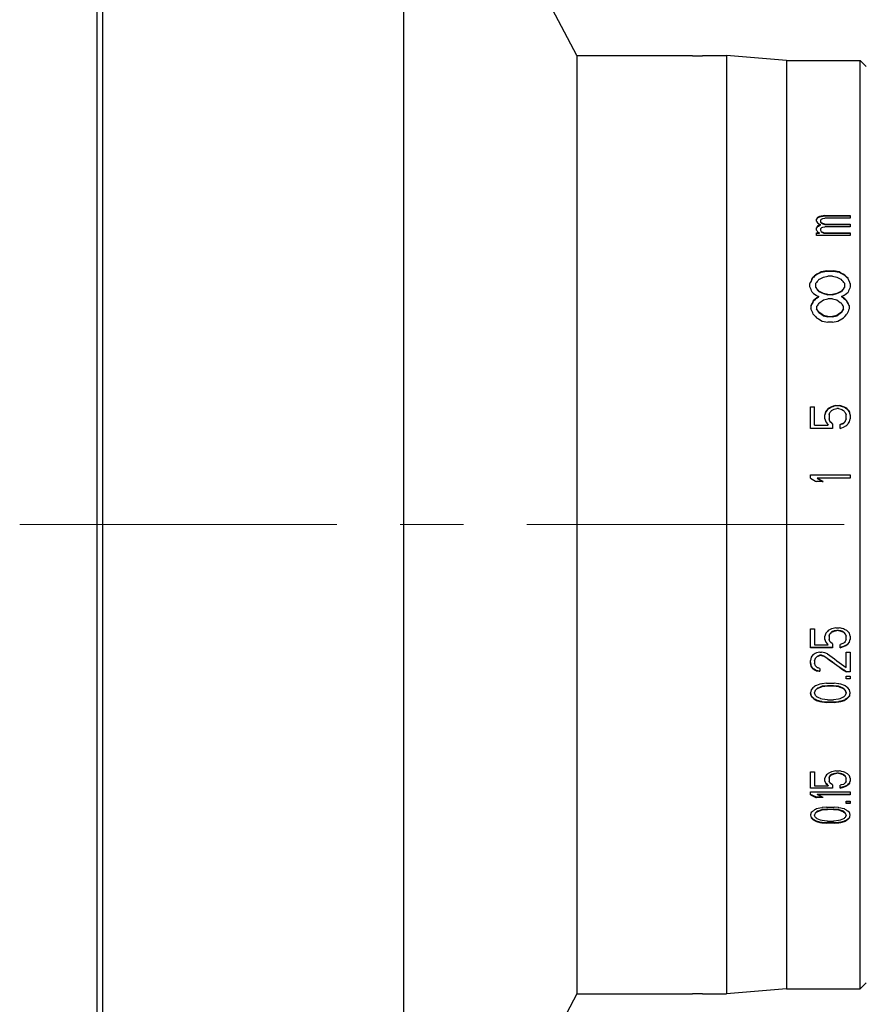
# Model space of a CAD drawing. Units: millimetres. Extents: x 2168 to 2465, y 1891 to 2101.
# Drawn here: x 2321 to 2363, y 1997 to 2046 of the extents above; entities that cross this region are included whole.
import ezdxf

# ---------------------------------------------------------------- set-up
doc = ezdxf.new("R2010")
doc.units = ezdxf.units.MM
doc.linetypes.add('CENTER', pattern=[50.8, 31.75, -6.35, 6.35, -6.35])
doc.layers.add('1轮廓实线层', color=7, linetype='Continuous')
doc.layers.add('3中心线层', color=1, linetype='CENTER', lineweight=9)
doc.layers.add('7标注层', color=4, linetype='Continuous', lineweight=5)
doc.styles.add('TH_GBDIM', font='calibri.ttf', dxfattribs={"width": 0.8, "height": 2.5})
doc.dimstyles.new('TH_GBDIM', dxfattribs={"dimtxt": 2.5, "dimasz": 2, "dimexe": 2, "dimexo": 0, "dimgap": 1.5, "dimtad": 1, "dimzin": 9, "dimdsep": 46, "dimtxsty": 'TH_GBDIM', "dimcen": 2.5, "dimclrd": 130, "dimclre": 130, "dimclrt": 3, "dimadec": 0, "dimazin": 3, "dimtfac": 0.714286, "dimtmove": 0, "dimatfit": 0, "dimfxl": 1, "dimtzin": 0, "dimlwd": -1, "dimlwe": -1, "dimarcsym": 0})

# ---------------------------------------------------------------- blocks, each defined once
blk = doc.blocks.new('*D63')
at = {"layer": '7标注层', "color": 130, "transparency": 16777216}
for p, q in [((2408.664, 2005.592), (2408.664, 1971.87)), ((2324.604, 1980.892), (2324.604, 1971.87)), ((2326.604, 1973.87), (2406.664, 1973.87))]:
    blk.add_line(p, q, dxfattribs=at)
for points in [[(2326.604, 1974.203), (2326.604, 1973.536), (2324.604, 1973.87)], [(2406.664, 1974.203), (2406.664, 1973.536), (2408.664, 1973.87)]]:
    blk.add_solid(points, dxfattribs=at)
at = {"layer": 'Defpoints', "color": 0, "transparency": 16777216}
for p in [(2408.664, 2005.592), (2324.604, 1980.892), (2408.664, 1973.87)]:
    blk.add_point(p, dxfattribs=at)
at = {"layer": '7标注层', "color": 3, "transparency": 16777216, "insert": (2366.634, 1976.65), "char_height": 2.5, "attachment_point": 5, "style": 'TH_GBDIM'}
blk.add_mtext('84.06', dxfattribs=at)

msp = doc.modelspace()

# ---------------------------------------------------------------- linework, layer by layer
at = {"layer": '1轮廓实线层'}
for p, q in [((2324.904, 1980.592), (2324.904, 2060.592)), ((2339.954, 2060.592), (2339.954, 1980.592)), ((2348.634, 2044.092), (2339.954, 2060.592)), ((2324.604, 2060.292), (2324.604, 1980.892)), ((2348.634, 2044.092), (2348.634, 1997.092)), ((2348.634, 2044.092), (2354.434, 2044.092)), ((2354.434, 2044.072), (2354.934, 2044.072)), ((2354.934, 2044.092), (2356.134, 2044.092)), ((2356.134, 2044.092), (2356.134, 1997.092)), ((2359.134, 2043.842), (2356.134, 2044.092)), ((2359.134, 2043.842), (2359.134, 1997.342)), ((2359.134, 2043.842), (2362.834, 2043.842)), ((2362.834, 1997.342), (2362.834, 2043.842)), ((2363.134, 2043.542), (2362.834, 2043.842)), ((2360.685, 2035.975), (2360.632, 2035.894)), ((2360.632, 2035.785), (2360.632, 2035.894)), ((2360.756, 2036.011), (2360.685, 2035.975)), ((2360.685, 2035.955), (2360.685, 2035.975)), ((2360.685, 2035.955), (2360.72, 2035.973)), ((2360.72, 2035.973), (2360.766, 2035.996)), ((2360.791, 2036.029), (2360.756, 2036.011)), ((2360.766, 2035.996), (2360.791, 2036.009)), ((2360.88, 2036.047), (2360.791, 2036.029)), ((2360.791, 2036.009), (2360.791, 2036.029)), ((2360.791, 2036.008), (2360.871, 2036.024)), ((2360.844, 2035.84), (2360.862, 2035.858)), ((2360.844, 2035.84), (2360.844, 2035.739)), ((2360.862, 2035.858), (2360.88, 2035.876)), ((2360.871, 2036.024), (2360.928, 2036.036)), ((2360.968, 2036.065), (2360.88, 2036.047)), ((2360.88, 2035.876), (2360.898, 2035.894)), ((2360.898, 2035.894), (2360.951, 2035.921)), ((2360.928, 2036.036), (2360.968, 2036.044)), ((2360.951, 2035.921), (2361.057, 2035.948)), ((2361.057, 2036.083), (2360.968, 2036.065)), ((2360.968, 2036.044), (2361.035, 2036.057)), ((2361.035, 2036.057), (2361.057, 2036.062)), ((2361.057, 2036.062), (2361.057, 2036.082)), ((2361.057, 2036.082), (2362.334, 2036.082)), ((2361.057, 2036.062), (2362.334, 2036.062)), ((2362.334, 2035.948), (2361.057, 2035.948)), ((2362.334, 2036.082), (2362.334, 2035.948)), ((2360.632, 2035.785), (2360.649, 2035.758)), ((2360.685, 2035.539), (2360.632, 2035.457)), ((2360.632, 2035.346), (2360.632, 2035.457)), ((2360.632, 2035.346), (2360.649, 2035.318)), ((2360.649, 2035.758), (2360.685, 2035.704)), ((2360.649, 2035.318), (2360.685, 2035.262)), ((2360.685, 2035.704), (2360.738, 2035.677)), ((2360.738, 2035.567), (2360.685, 2035.54)), ((2360.685, 2035.52), (2360.738, 2035.547)), ((2360.685, 2035.52), (2360.685, 2035.539)), ((2360.738, 2035.677), (2360.797, 2035.647)), ((2360.752, 2035.574), (2360.738, 2035.567)), ((2360.738, 2035.547), (2360.791, 2035.574)), ((2360.791, 2035.595), (2360.752, 2035.574)), ((2360.844, 2035.622), (2360.791, 2035.595)), ((2360.791, 2035.574), (2360.827, 2035.593)), ((2360.797, 2035.647), (2360.844, 2035.622)), ((2360.827, 2035.593), (2360.844, 2035.602)), ((2360.862, 2035.74), (2360.844, 2035.758)), ((2360.844, 2035.739), (2360.862, 2035.72)), ((2360.844, 2035.602), (2360.844, 2035.622)), ((2360.844, 2035.401), (2360.88, 2035.438)), ((2360.844, 2035.401), (2360.844, 2035.327)), ((2360.862, 2035.318), (2360.844, 2035.346)), ((2360.898, 2035.704), (2360.862, 2035.74)), ((2360.862, 2035.72), (2360.88, 2035.702)), ((2360.898, 2035.262), (2360.862, 2035.318)), ((2360.88, 2035.702), (2360.898, 2035.684)), ((2360.88, 2035.438), (2360.898, 2035.457)), ((2360.951, 2035.676), (2360.898, 2035.704)), ((2360.898, 2035.684), (2360.898, 2035.704)), ((2360.898, 2035.684), (2360.951, 2035.657)), ((2360.898, 2035.457), (2360.915, 2035.466)), ((2360.915, 2035.466), (2360.951, 2035.484)), ((2361.057, 2035.649), (2360.951, 2035.676)), ((2360.951, 2035.657), (2360.951, 2035.676)), ((2360.951, 2035.657), (2361.057, 2035.63)), ((2360.951, 2035.484), (2361.057, 2035.512)), ((2361.057, 2035.63), (2361.057, 2035.649)), ((2361.057, 2035.649), (2362.334, 2035.649)), ((2361.057, 2035.63), (2362.334, 2035.63)), ((2362.334, 2035.512), (2361.057, 2035.512)), ((2362.334, 2035.649), (2362.334, 2035.512)), ((2360.632, 2035.067), (2360.632, 2035.207)), ((2360.632, 2035.207), (2360.791, 2035.207)), ((2360.632, 2035.188), (2360.791, 2035.188)), ((2362.334, 2035.067), (2360.632, 2035.067)), ((2360.685, 2035.262), (2360.72, 2035.244)), ((2360.72, 2035.244), (2360.756, 2035.225)), ((2360.756, 2035.225), (2360.776, 2035.215)), ((2360.776, 2035.215), (2360.791, 2035.207)), ((2360.791, 2035.188), (2360.791, 2035.207)), ((2360.884, 2035.265), (2360.898, 2035.243)), ((2361.004, 2035.207), (2360.898, 2035.262)), ((2360.898, 2035.243), (2360.898, 2035.262)), ((2360.898, 2035.243), (2360.933, 2035.225)), ((2360.933, 2035.225), (2361.004, 2035.188)), ((2361.004, 2035.207), (2362.334, 2035.207)), ((2361.004, 2035.207), (2361.004, 2035.188)), ((2361.004, 2035.188), (2362.334, 2035.188)), ((2362.334, 2035.207), (2362.334, 2035.067)), ((2360.421, 2032.915), (2360.421, 2032.931)), ((2360.59, 2033.074), (2360.59, 2033.091)), ((2360.759, 2032.878), (2360.984, 2032.985)), ((2361.152, 2033.302), (2360.871, 2033.249)), ((2360.871, 2033.233), (2361.152, 2033.285)), ((2360.871, 2033.233), (2360.871, 2033.249)), ((2360.984, 2032.984), (2361.209, 2033.037)), ((2361.152, 2033.302), (2361.49, 2033.302)), ((2361.152, 2033.285), (2361.152, 2033.302)), ((2361.152, 2033.285), (2361.49, 2033.285)), ((2361.434, 2033.037), (2361.209, 2033.037)), ((2361.434, 2033.037), (2361.659, 2032.984)), ((2361.771, 2033.249), (2361.49, 2033.302)), ((2361.49, 2033.285), (2361.49, 2033.302)), ((2361.49, 2033.285), (2361.771, 2033.233)), ((2361.659, 2032.985), (2361.884, 2032.878)), ((2361.771, 2033.233), (2361.771, 2033.249)), ((2362.052, 2033.074), (2362.052, 2033.091)), ((2362.221, 2032.915), (2362.221, 2032.931)), ((2360.309, 2032.647), (2360.346, 2032.737)), ((2360.309, 2032.502), (2360.309, 2032.663)), ((2360.59, 2032.663), (2360.59, 2032.486)), ((2360.59, 2032.486), (2360.646, 2032.414)), ((2362.052, 2032.486), (2362.052, 2032.663)), ((2362.328, 2032.661), (2362.334, 2032.647)), ((2362.334, 2032.663), (2362.334, 2032.502)), ((2360.421, 2032.231), (2360.496, 2032.176)), ((2360.59, 2031.903), (2360.477, 2031.793)), ((2360.477, 2031.778), (2360.59, 2031.888)), ((2360.496, 2032.176), (2360.616, 2032.089)), ((2360.646, 2031.958), (2360.59, 2031.903)), ((2360.59, 2031.888), (2360.646, 2031.942)), ((2360.616, 2032.089), (2360.646, 2032.067)), ((2360.646, 2032.067), (2360.721, 2032.03)), ((2360.646, 2031.943), (2360.721, 2031.979)), ((2360.684, 2031.976), (2360.646, 2031.957)), ((2360.646, 2031.943), (2360.646, 2031.957)), ((2360.759, 2032.012), (2360.684, 2031.976)), ((2360.721, 2032.03), (2360.759, 2032.012)), ((2360.721, 2031.979), (2360.759, 2031.997)), ((2360.759, 2032.285), (2360.759, 2032.27)), ((2360.984, 2032.176), (2360.759, 2032.285)), ((2360.759, 2032.27), (2360.984, 2032.161)), ((2360.759, 2031.997), (2360.759, 2032.012)), ((2360.81, 2031.72), (2360.984, 2031.848)), ((2360.984, 2032.176), (2360.984, 2032.161)), ((2361.209, 2032.122), (2360.984, 2032.176)), ((2360.984, 2032.161), (2361.209, 2032.107)), ((2360.984, 2031.848), (2361.209, 2031.902)), ((2361.209, 2032.122), (2361.434, 2032.122)), ((2361.209, 2032.122), (2361.209, 2032.107)), ((2361.434, 2032.107), (2361.209, 2032.107)), ((2361.434, 2031.903), (2361.209, 2031.903)), ((2361.659, 2032.176), (2361.434, 2032.122)), ((2361.434, 2032.107), (2361.659, 2032.161)), ((2361.434, 2032.122), (2361.434, 2032.107)), ((2361.434, 2031.902), (2361.659, 2031.848)), ((2361.884, 2032.285), (2361.659, 2032.176)), ((2361.659, 2032.161), (2361.884, 2032.27)), ((2361.659, 2032.176), (2361.659, 2032.161)), ((2361.659, 2031.848), (2361.825, 2031.725)), ((2361.884, 2032.285), (2361.884, 2032.27)), ((2361.884, 2032.012), (2361.959, 2032.049)), ((2361.884, 2032.012), (2361.884, 2031.997)), ((2361.921, 2031.994), (2361.884, 2032.012)), ((2361.884, 2031.997), (2361.959, 2031.961)), ((2361.996, 2031.957), (2361.921, 2031.994)), ((2361.959, 2032.049), (2361.996, 2032.067)), ((2361.959, 2031.961), (2361.996, 2031.943)), ((2361.996, 2032.067), (2362.027, 2032.089)), ((2362.052, 2031.903), (2361.996, 2031.958)), ((2361.996, 2031.943), (2361.996, 2031.957)), ((2361.996, 2031.942), (2362.052, 2031.888)), ((2362.027, 2032.089), (2362.071, 2032.122)), ((2362.165, 2031.793), (2362.052, 2031.903)), ((2362.052, 2031.888), (2362.165, 2031.778)), ((2362.071, 2032.122), (2362.146, 2032.176)), ((2362.146, 2032.176), (2362.221, 2032.231)), ((2360.365, 2031.405), (2360.365, 2031.571)), ((2360.477, 2031.778), (2360.477, 2031.793)), ((2360.646, 2031.516), (2360.646, 2031.391)), ((2360.759, 2031.238), (2360.646, 2031.405)), ((2360.646, 2031.39), (2360.759, 2031.223)), ((2360.759, 2031.682), (2360.81, 2031.72)), ((2361.825, 2031.725), (2361.884, 2031.682)), ((2361.996, 2031.405), (2361.884, 2031.238)), ((2361.884, 2031.223), (2361.996, 2031.39)), ((2361.996, 2031.391), (2361.996, 2031.516)), ((2362.165, 2031.778), (2362.165, 2031.793)), ((2362.277, 2031.571), (2362.277, 2031.405)), ((2360.477, 2031.126), (2360.59, 2031.013)), ((2360.59, 2031.013), (2360.646, 2030.957)), ((2360.646, 2030.957), (2360.74, 2030.901)), ((2360.74, 2030.901), (2360.927, 2030.788)), ((2360.759, 2031.238), (2360.759, 2031.224)), ((2360.821, 2031.191), (2360.759, 2031.238)), ((2360.759, 2031.223), (2360.814, 2031.182)), ((2360.814, 2031.182), (2360.909, 2031.112)), ((2360.909, 2031.126), (2360.821, 2031.191)), ((2360.984, 2031.07), (2360.909, 2031.126)), ((2360.909, 2031.112), (2360.984, 2031.056)), ((2360.984, 2031.069), (2360.984, 2031.056)), ((2361.209, 2031.013), (2360.984, 2031.069)), ((2360.984, 2031.056), (2361.209, 2031)), ((2361.209, 2031.013), (2361.434, 2031.013)), ((2361.209, 2031), (2361.209, 2031.013)), ((2361.434, 2031), (2361.209, 2031)), ((2361.659, 2031.069), (2361.434, 2031.013)), ((2361.434, 2031), (2361.659, 2031.056)), ((2361.434, 2031.013), (2361.434, 2031)), ((2361.734, 2031.126), (2361.659, 2031.07)), ((2361.659, 2031.056), (2361.734, 2031.112)), ((2361.659, 2031.069), (2361.659, 2031.056)), ((2361.715, 2030.788), (2361.902, 2030.901)), ((2361.822, 2031.191), (2361.734, 2031.126)), ((2361.734, 2031.112), (2361.828, 2031.182)), ((2361.884, 2031.238), (2361.822, 2031.191)), ((2361.828, 2031.182), (2361.884, 2031.223)), ((2361.884, 2031.238), (2361.884, 2031.224)), ((2361.902, 2030.901), (2361.996, 2030.957)), ((2361.996, 2030.957), (2362.052, 2031.013)), ((2362.052, 2031.013), (2362.165, 2031.126)), ((2360.927, 2030.788), (2361.209, 2030.731)), ((2361.434, 2030.731), (2361.209, 2030.731)), ((2361.434, 2030.731), (2361.715, 2030.788)), ((2360.334, 2025.413), (2360.334, 2026.499)), ((2360.334, 2026.499), (2360.546, 2026.499)), ((2360.334, 2026.492), (2360.546, 2026.492)), ((2360.546, 2025.567), (2360.546, 2026.499)), ((2361.284, 2026.436), (2361.227, 2026.404)), ((2361.227, 2026.396), (2361.284, 2026.428)), ((2361.398, 2026.5), (2361.284, 2026.436)), ((2361.284, 2026.428), (2361.341, 2026.46)), ((2361.341, 2026.46), (2361.398, 2026.492)), ((2361.468, 2026.521), (2361.398, 2026.5)), ((2361.398, 2026.492), (2361.468, 2026.513)), ((2361.398, 2026.492), (2361.398, 2026.5)), ((2361.61, 2026.563), (2361.468, 2026.521)), ((2361.468, 2026.513), (2361.539, 2026.534)), ((2361.539, 2026.534), (2361.61, 2026.555)), ((2361.61, 2026.563), (2361.781, 2026.563)), ((2361.61, 2026.555), (2361.61, 2026.563)), ((2361.61, 2026.555), (2361.781, 2026.555)), ((2361.851, 2026.542), (2361.781, 2026.563)), ((2361.781, 2026.555), (2361.781, 2026.563)), ((2361.781, 2026.555), (2361.922, 2026.513)), ((2361.993, 2026.5), (2361.851, 2026.542)), ((2361.922, 2026.513), (2361.993, 2026.492)), ((2362.05, 2026.468), (2361.993, 2026.5)), ((2361.993, 2026.492), (2361.993, 2026.5)), ((2361.993, 2026.492), (2362.107, 2026.428)), ((2362.107, 2026.436), (2362.05, 2026.468)), ((2362.164, 2026.404), (2362.107, 2026.436)), ((2362.107, 2026.428), (2362.164, 2026.396)), ((2361.1, 2026.245), (2361.057, 2026.086)), ((2361.057, 2026.079), (2361.1, 2026.238)), ((2361.057, 2025.894), (2361.057, 2026.086)), ((2361.167, 2026.33), (2361.1, 2026.245)), ((2361.1, 2026.238), (2361.171, 2026.327)), ((2361.1, 2026.238), (2361.1, 2026.245)), ((2361.185, 2026.351), (2361.167, 2026.33)), ((2361.171, 2026.327), (2361.185, 2026.344)), ((2361.227, 2026.404), (2361.185, 2026.351)), ((2361.185, 2026.344), (2361.227, 2026.397)), ((2361.227, 2026.397), (2361.227, 2026.404)), ((2361.27, 2026.086), (2361.312, 2026.213)), ((2361.27, 2026.086), (2361.27, 2025.887)), ((2361.312, 2026.213), (2361.37, 2026.277)), ((2361.37, 2026.277), (2361.398, 2026.309)), ((2361.398, 2026.309), (2361.483, 2026.351)), ((2361.483, 2026.351), (2361.525, 2026.372)), ((2361.525, 2026.372), (2361.653, 2026.404)), ((2361.738, 2026.404), (2361.653, 2026.404)), ((2361.738, 2026.404), (2361.866, 2026.372)), ((2361.866, 2026.372), (2361.908, 2026.351)), ((2361.908, 2026.351), (2361.993, 2026.309)), ((2361.993, 2026.309), (2362.021, 2026.277)), ((2362.021, 2026.277), (2362.05, 2026.245)), ((2362.05, 2026.245), (2362.078, 2026.213)), ((2362.078, 2026.213), (2362.121, 2026.086)), ((2362.121, 2025.887), (2362.121, 2026.086)), ((2362.164, 2026.397), (2362.164, 2026.404)), ((2362.206, 2026.351), (2362.164, 2026.404)), ((2362.164, 2026.397), (2362.206, 2026.344)), ((2362.223, 2026.33), (2362.206, 2026.351)), ((2362.206, 2026.344), (2362.22, 2026.327)), ((2362.22, 2026.327), (2362.291, 2026.238)), ((2362.291, 2026.245), (2362.223, 2026.33)), ((2362.334, 2026.086), (2362.291, 2026.245)), ((2362.291, 2026.238), (2362.291, 2026.245)), ((2362.334, 2026.086), (2362.334, 2025.894)), ((2360.546, 2025.574), (2361.227, 2025.574)), ((2360.546, 2025.567), (2361.227, 2025.567)), ((2361.057, 2025.894), (2361.1, 2025.734)), ((2361.1, 2025.734), (2361.167, 2025.65)), ((2361.167, 2025.65), (2361.185, 2025.627)), ((2361.185, 2025.627), (2361.227, 2025.574)), ((2361.227, 2025.567), (2361.227, 2025.574)), ((2361.312, 2025.766), (2361.27, 2025.894)), ((2361.312, 2025.759), (2361.312, 2025.766)), ((2361.355, 2025.723), (2361.312, 2025.766)), ((2361.312, 2025.759), (2361.355, 2025.717)), ((2361.44, 2025.638), (2361.355, 2025.723)), ((2361.355, 2025.717), (2361.44, 2025.631)), ((2361.44, 2025.638), (2361.44, 2025.413)), ((2361.993, 2025.67), (2361.823, 2025.606)), ((2361.823, 2025.599), (2361.993, 2025.663)), ((2361.823, 2025.413), (2361.823, 2025.606)), ((2361.823, 2025.413), (2361.993, 2025.477)), ((2362.02, 2025.701), (2361.993, 2025.67)), ((2361.993, 2025.663), (2362.022, 2025.695)), ((2361.993, 2025.663), (2361.993, 2025.67)), ((2361.993, 2025.478), (2362.107, 2025.542)), ((2362.078, 2025.766), (2362.02, 2025.701)), ((2362.022, 2025.695), (2362.05, 2025.727)), ((2362.05, 2025.727), (2362.078, 2025.759)), ((2362.121, 2025.894), (2362.078, 2025.766)), ((2362.078, 2025.759), (2362.078, 2025.766)), ((2362.107, 2025.542), (2362.164, 2025.574)), ((2362.164, 2025.574), (2362.206, 2025.627)), ((2362.206, 2025.627), (2362.224, 2025.65)), ((2362.224, 2025.65), (2362.291, 2025.734)), ((2362.291, 2025.734), (2362.334, 2025.894)), ((2361.44, 2025.413), (2360.334, 2025.413)), ((2360.334, 2022.918), (2360.334, 2023.089)), ((2360.334, 2023.089), (2362.334, 2023.089)), ((2360.334, 2023.086), (2362.334, 2023.086)), ((2362.334, 2023.089), (2362.334, 2022.918)), ((2360.334, 2022.918), (2360.589, 2022.77)), ((2360.589, 2022.77), (2360.632, 2022.746)), ((2360.972, 2022.746), (2360.632, 2022.746)), ((2360.674, 2022.915), (2360.674, 2022.918)), ((2362.334, 2022.918), (2360.674, 2022.918)), ((2360.716, 2022.893), (2360.674, 2022.918)), ((2360.674, 2022.915), (2360.715, 2022.891)), ((2360.715, 2022.891), (2360.873, 2022.8)), ((2360.972, 2022.746), (2360.716, 2022.893)), ((2360.873, 2022.8), (2360.972, 2022.743)), ((2360.334, 2014.426), (2360.334, 2015.373)), ((2360.334, 2015.373), (2360.546, 2015.373)), ((2360.546, 2015.373), (2360.546, 2014.565)), ((2361.1, 2015.149), (2361.057, 2015.01)), ((2361.183, 2015.24), (2361.1, 2015.149)), ((2361.227, 2015.289), (2361.183, 2015.24)), ((2361.284, 2015.317), (2361.227, 2015.289)), ((2361.27, 2015.01), (2361.312, 2015.121)), ((2361.398, 2015.373), (2361.284, 2015.317)), ((2361.35, 2015.165), (2361.312, 2015.129)), ((2361.312, 2015.121), (2361.353, 2015.161)), ((2361.312, 2015.129), (2361.312, 2015.121)), ((2361.398, 2015.212), (2361.35, 2015.165)), ((2361.353, 2015.161), (2361.369, 2015.177)), ((2361.369, 2015.177), (2361.398, 2015.205)), ((2361.468, 2015.392), (2361.398, 2015.373)), ((2361.398, 2015.205), (2361.483, 2015.243)), ((2361.44, 2015.231), (2361.398, 2015.212)), ((2361.398, 2015.212), (2361.398, 2015.205)), ((2361.483, 2015.249), (2361.44, 2015.231)), ((2361.539, 2015.41), (2361.468, 2015.392)), ((2361.525, 2015.268), (2361.483, 2015.249)), ((2361.483, 2015.243), (2361.525, 2015.261)), ((2361.653, 2015.296), (2361.525, 2015.268)), ((2361.525, 2015.261), (2361.653, 2015.289)), ((2361.525, 2015.268), (2361.525, 2015.261)), ((2361.61, 2015.429), (2361.539, 2015.41)), ((2361.61, 2015.429), (2361.781, 2015.429)), ((2361.738, 2015.296), (2361.653, 2015.296)), ((2361.653, 2015.296), (2361.653, 2015.289)), ((2361.738, 2015.289), (2361.653, 2015.289)), ((2361.866, 2015.268), (2361.738, 2015.296)), ((2361.738, 2015.296), (2361.738, 2015.289)), ((2361.738, 2015.289), (2361.866, 2015.261)), ((2361.851, 2015.41), (2361.781, 2015.429)), ((2361.901, 2015.397), (2361.851, 2015.41)), ((2361.908, 2015.249), (2361.866, 2015.268)), ((2361.866, 2015.268), (2361.866, 2015.261)), ((2361.866, 2015.261), (2361.908, 2015.243)), ((2361.922, 2015.392), (2361.901, 2015.397)), ((2361.993, 2015.212), (2361.908, 2015.249)), ((2361.908, 2015.243), (2361.951, 2015.224)), ((2361.993, 2015.373), (2361.922, 2015.392)), ((2361.951, 2015.224), (2361.993, 2015.205)), ((2362.05, 2015.345), (2361.993, 2015.373)), ((2362.022, 2015.184), (2361.993, 2015.212)), ((2361.993, 2015.212), (2361.993, 2015.205)), ((2361.993, 2015.205), (2362.038, 2015.161)), ((2362.041, 2015.165), (2362.022, 2015.184)), ((2362.038, 2015.161), (2362.05, 2015.149)), ((2362.078, 2015.129), (2362.041, 2015.165)), ((2362.164, 2015.289), (2362.05, 2015.345)), ((2362.05, 2015.149), (2362.078, 2015.121)), ((2362.121, 2015.017), (2362.078, 2015.129)), ((2362.078, 2015.129), (2362.078, 2015.121)), ((2362.078, 2015.121), (2362.121, 2015.01)), ((2362.205, 2015.244), (2362.164, 2015.289)), ((2362.291, 2015.149), (2362.205, 2015.244)), ((2362.334, 2015.01), (2362.291, 2015.149)), ((2361.057, 2014.843), (2361.057, 2015.01)), ((2361.057, 2014.843), (2361.1, 2014.704)), ((2361.187, 2014.616), (2361.1, 2014.711)), ((2361.1, 2014.711), (2361.1, 2014.704)), ((2361.1, 2014.703), (2361.185, 2014.611)), ((2361.185, 2014.611), (2361.227, 2014.564)), ((2361.227, 2014.573), (2361.187, 2014.616)), ((2361.27, 2015.017), (2361.27, 2014.843)), ((2361.312, 2014.731), (2361.27, 2014.843)), ((2361.347, 2014.701), (2361.312, 2014.731)), ((2361.44, 2014.62), (2361.347, 2014.701)), ((2361.44, 2014.62), (2361.44, 2014.426)), ((2361.88, 2014.611), (2361.823, 2014.592)), ((2361.823, 2014.426), (2361.823, 2014.592)), ((2361.993, 2014.648), (2361.88, 2014.611)), ((2362.022, 2014.676), (2361.993, 2014.648)), ((2362.039, 2014.692), (2362.022, 2014.676)), ((2362.078, 2014.731), (2362.039, 2014.692)), ((2362.121, 2014.843), (2362.078, 2014.731)), ((2362.121, 2014.843), (2362.121, 2015.017)), ((2362.204, 2014.616), (2362.164, 2014.573)), ((2362.164, 2014.564), (2362.208, 2014.612)), ((2362.291, 2014.711), (2362.204, 2014.616)), ((2362.208, 2014.612), (2362.291, 2014.703)), ((2362.291, 2014.704), (2362.334, 2014.843)), ((2362.291, 2014.711), (2362.291, 2014.704)), ((2362.334, 2015.01), (2362.334, 2014.843)), ((2361.44, 2014.434), (2360.334, 2014.434)), ((2361.44, 2014.426), (2360.334, 2014.426)), ((2360.518, 2014.103), (2360.461, 2014.066)), ((2360.573, 2014.139), (2360.518, 2014.103)), ((2360.546, 2014.565), (2361.227, 2014.565)), ((2360.632, 2014.177), (2360.573, 2014.139)), ((2360.802, 2014.205), (2360.632, 2014.177)), ((2360.802, 2014.205), (2360.887, 2014.205)), ((2361.057, 2014.177), (2360.887, 2014.205)), ((2361.185, 2014.122), (2361.057, 2014.177)), ((2361.227, 2014.572), (2361.227, 2014.565)), ((2361.823, 2014.426), (2361.937, 2014.463)), ((2361.87, 2014.449), (2361.823, 2014.434)), ((2361.937, 2014.471), (2361.87, 2014.449)), ((2361.993, 2014.489), (2361.937, 2014.471)), ((2361.937, 2014.463), (2361.993, 2014.481)), ((2361.993, 2014.481), (2362.107, 2014.537)), ((2362.056, 2014.52), (2361.993, 2014.489)), ((2361.993, 2014.489), (2361.993, 2014.481)), ((2362.164, 2014.573), (2362.056, 2014.52)), ((2362.107, 2014.537), (2362.164, 2014.564)), ((2362.121, 2013.435), (2362.121, 2014.205)), ((2362.121, 2014.205), (2362.334, 2014.205)), ((2362.164, 2014.573), (2362.164, 2014.564)), ((2362.334, 2014.205), (2362.334, 2013.217)), ((2360.376, 2013.956), (2360.334, 2013.791)), ((2360.334, 2013.682), (2360.334, 2013.791)), ((2360.362, 2013.563), (2360.334, 2013.69)), ((2360.334, 2013.682), (2360.376, 2013.49)), ((2360.461, 2014.066), (2360.376, 2013.956)), ((2360.546, 2013.764), (2360.589, 2013.901)), ((2360.546, 2013.773), (2360.546, 2013.654)), ((2360.589, 2013.517), (2360.546, 2013.654)), ((2360.674, 2013.993), (2360.589, 2013.91)), ((2360.589, 2013.901), (2360.674, 2013.984)), ((2360.589, 2013.91), (2360.589, 2013.901)), ((2360.802, 2014.048), (2360.674, 2013.992)), ((2360.674, 2013.984), (2360.802, 2014.039)), ((2360.674, 2013.993), (2360.674, 2013.984)), ((2360.887, 2014.048), (2360.802, 2014.048)), ((2360.802, 2014.048), (2360.802, 2014.039)), ((2360.887, 2014.039), (2360.802, 2014.039)), ((2361.057, 2013.992), (2360.887, 2014.048)), ((2360.887, 2014.048), (2360.887, 2014.039)), ((2360.887, 2014.039), (2361.057, 2013.984)), ((2361.057, 2013.992), (2361.057, 2013.984)), ((2360.376, 2013.499), (2360.362, 2013.563)), ((2360.461, 2013.39), (2360.376, 2013.499)), ((2360.376, 2013.499), (2360.376, 2013.49)), ((2360.376, 2013.49), (2360.461, 2013.38)), ((2360.461, 2013.39), (2360.461, 2013.38)), ((2360.518, 2013.354), (2360.461, 2013.39)), ((2360.461, 2013.38), (2360.575, 2013.307)), ((2360.575, 2013.317), (2360.518, 2013.354)), ((2360.632, 2013.281), (2360.575, 2013.317)), ((2360.575, 2013.307), (2360.587, 2013.299)), ((2360.587, 2013.299), (2360.632, 2013.271)), ((2360.674, 2013.435), (2360.589, 2013.517)), ((2360.632, 2013.281), (2360.632, 2013.271)), ((2360.782, 2013.257), (2360.632, 2013.281)), ((2360.632, 2013.271), (2360.781, 2013.247)), ((2360.694, 2013.427), (2360.674, 2013.435)), ((2360.717, 2013.417), (2360.694, 2013.427)), ((2360.759, 2013.399), (2360.717, 2013.417)), ((2360.802, 2013.38), (2360.759, 2013.399)), ((2360.781, 2013.247), (2360.802, 2013.244)), ((2360.802, 2013.253), (2360.782, 2013.257)), ((2360.802, 2013.38), (2360.802, 2013.244)), ((2362.017, 2013.291), (2362.121, 2013.216)), ((2362.121, 2013.226), (2362.022, 2013.297)), ((2362.121, 2013.217), (2362.121, 2013.226)), ((2362.334, 2013.226), (2362.121, 2013.226)), ((2362.334, 2013.217), (2362.121, 2013.217)), ((2360.902, 2012.614), (2360.802, 2012.593)), ((2360.929, 2012.62), (2360.902, 2012.614)), ((2361.142, 2012.647), (2360.929, 2012.62)), ((2361.142, 2012.647), (2361.525, 2012.647)), ((2361.738, 2012.62), (2361.525, 2012.647)), ((2361.765, 2012.614), (2361.738, 2012.62)), ((2361.866, 2012.593), (2361.765, 2012.614)), ((2362.121, 2012.999), (2362.334, 2012.999)), ((2362.121, 2012.863), (2362.121, 2012.999)), ((2362.334, 2012.873), (2362.121, 2012.873)), ((2362.334, 2012.863), (2362.121, 2012.863)), ((2362.334, 2012.999), (2362.334, 2012.863)), ((2360.376, 2012.324), (2360.334, 2012.163)), ((2360.376, 2012.014), (2360.334, 2012.174)), ((2360.334, 2012.163), (2360.376, 2012.002)), ((2360.464, 2012.416), (2360.376, 2012.324)), ((2360.504, 2012.458), (2360.464, 2012.416)), ((2360.546, 2012.485), (2360.504, 2012.458)), ((2360.589, 2012.512), (2360.546, 2012.485)), ((2360.546, 2012.163), (2360.589, 2012.297)), ((2360.546, 2012.163), (2360.547, 2012.174)), ((2360.589, 2012.029), (2360.546, 2012.163)), ((2360.632, 2012.539), (2360.589, 2012.512)), ((2360.619, 2012.336), (2360.589, 2012.308)), ((2360.589, 2012.297), (2360.625, 2012.331)), ((2360.589, 2012.297), (2360.589, 2012.308)), ((2360.674, 2012.388), (2360.619, 2012.336)), ((2360.625, 2012.331), (2360.646, 2012.351)), ((2360.802, 2012.593), (2360.632, 2012.539)), ((2360.646, 2012.351), (2360.674, 2012.378)), ((2360.692, 2012.396), (2360.674, 2012.388)), ((2360.674, 2012.378), (2360.674, 2012.388)), ((2360.674, 2012.377), (2360.696, 2012.386)), ((2360.759, 2012.424), (2360.692, 2012.396)), ((2360.696, 2012.386), (2360.844, 2012.449)), ((2360.856, 2012.465), (2360.759, 2012.424)), ((2360.844, 2012.449), (2360.86, 2012.456)), ((2360.929, 2012.496), (2360.856, 2012.465)), ((2360.86, 2012.456), (2360.929, 2012.485)), ((2361.185, 2012.523), (2360.929, 2012.496)), ((2360.929, 2012.485), (2361.185, 2012.512)), ((2360.929, 2012.485), (2360.929, 2012.496)), ((2361.185, 2012.523), (2361.483, 2012.523)), ((2361.185, 2012.512), (2361.185, 2012.523)), ((2361.483, 2012.512), (2361.185, 2012.512)), ((2361.738, 2012.496), (2361.483, 2012.523)), ((2361.483, 2012.512), (2361.483, 2012.523)), ((2361.483, 2012.512), (2361.738, 2012.485)), ((2361.738, 2012.485), (2361.738, 2012.496)), ((2361.823, 2012.46), (2361.738, 2012.496)), ((2361.738, 2012.485), (2361.808, 2012.456)), ((2361.808, 2012.456), (2361.823, 2012.449)), ((2361.976, 2012.396), (2361.823, 2012.46)), ((2361.823, 2012.449), (2361.972, 2012.386)), ((2362.036, 2012.539), (2361.866, 2012.593)), ((2361.972, 2012.386), (2361.993, 2012.377)), ((2361.993, 2012.388), (2361.976, 2012.396)), ((2361.993, 2012.378), (2361.993, 2012.388)), ((2362.022, 2012.361), (2361.993, 2012.388)), ((2361.993, 2012.378), (2362.05, 2012.324)), ((2362.048, 2012.336), (2362.022, 2012.361)), ((2362.078, 2012.512), (2362.036, 2012.539)), ((2362.078, 2012.308), (2362.048, 2012.336)), ((2362.05, 2012.324), (2362.078, 2012.297)), ((2362.164, 2012.458), (2362.078, 2012.512)), ((2362.078, 2012.297), (2362.078, 2012.308)), ((2362.121, 2012.174), (2362.078, 2012.308)), ((2362.078, 2012.297), (2362.121, 2012.163)), ((2362.121, 2012.163), (2362.078, 2012.029)), ((2362.121, 2012.163), (2362.121, 2012.174)), ((2362.204, 2012.416), (2362.164, 2012.458)), ((2362.291, 2012.324), (2362.204, 2012.416)), ((2362.334, 2012.163), (2362.291, 2012.324)), ((2362.291, 2012.002), (2362.334, 2012.163)), ((2360.461, 2011.925), (2360.376, 2012.014)), ((2360.376, 2012.014), (2360.376, 2012.002)), ((2360.376, 2012.002), (2360.465, 2011.91)), ((2360.504, 2011.881), (2360.461, 2011.925)), ((2360.465, 2011.91), (2360.504, 2011.869)), ((2360.504, 2011.881), (2360.504, 2011.869)), ((2360.546, 2011.854), (2360.504, 2011.881)), ((2360.504, 2011.869), (2360.589, 2011.816)), ((2360.589, 2011.827), (2360.546, 2011.854)), ((2360.617, 2012.002), (2360.589, 2012.029)), ((2360.632, 2011.801), (2360.589, 2011.827)), ((2360.589, 2011.816), (2360.632, 2011.789)), ((2360.674, 2011.949), (2360.617, 2012.002)), ((2360.802, 2011.748), (2360.632, 2011.801)), ((2360.632, 2011.801), (2360.632, 2011.789)), ((2360.632, 2011.789), (2360.802, 2011.736)), ((2360.691, 2011.942), (2360.674, 2011.949)), ((2360.759, 2011.913), (2360.691, 2011.942)), ((2360.844, 2011.878), (2360.759, 2011.913)), ((2360.905, 2011.726), (2360.802, 2011.748)), ((2360.802, 2011.748), (2360.802, 2011.736)), ((2360.802, 2011.736), (2360.903, 2011.715)), ((2360.859, 2011.872), (2360.844, 2011.878)), ((2360.929, 2011.842), (2360.859, 2011.872)), ((2360.903, 2011.715), (2360.929, 2011.71)), ((2360.929, 2011.721), (2360.905, 2011.726)), ((2361.185, 2011.816), (2360.929, 2011.842)), ((2361.142, 2011.694), (2360.929, 2011.721)), ((2360.929, 2011.721), (2360.929, 2011.71)), ((2360.929, 2011.71), (2361.142, 2011.683)), ((2361.525, 2011.694), (2361.142, 2011.694)), ((2361.142, 2011.694), (2361.142, 2011.683)), ((2361.525, 2011.683), (2361.142, 2011.683)), ((2361.185, 2011.816), (2361.483, 2011.816)), ((2361.738, 2011.842), (2361.483, 2011.816)), ((2361.738, 2011.721), (2361.525, 2011.694)), ((2361.525, 2011.683), (2361.738, 2011.71)), ((2361.525, 2011.694), (2361.525, 2011.683)), ((2361.813, 2011.874), (2361.738, 2011.842)), ((2361.762, 2011.726), (2361.738, 2011.721)), ((2361.738, 2011.721), (2361.738, 2011.71)), ((2361.738, 2011.71), (2361.764, 2011.715)), ((2361.866, 2011.748), (2361.762, 2011.726)), ((2361.764, 2011.715), (2361.866, 2011.736)), ((2361.977, 2011.942), (2361.813, 2011.874)), ((2362.036, 2011.801), (2361.866, 2011.748)), ((2361.866, 2011.736), (2362.036, 2011.789)), ((2361.866, 2011.748), (2361.866, 2011.736)), ((2361.993, 2011.949), (2361.977, 2011.942)), ((2362.022, 2011.976), (2361.993, 2011.949)), ((2362.049, 2012.002), (2362.022, 2011.976)), ((2362.078, 2011.827), (2362.036, 2011.801)), ((2362.036, 2011.789), (2362.078, 2011.816)), ((2362.036, 2011.801), (2362.036, 2011.789)), ((2362.078, 2012.029), (2362.049, 2012.002)), ((2362.164, 2011.881), (2362.078, 2011.827)), ((2362.078, 2011.816), (2362.121, 2011.842)), ((2362.121, 2011.842), (2362.164, 2011.869)), ((2362.197, 2011.916), (2362.164, 2011.881)), ((2362.164, 2011.869), (2362.203, 2011.91)), ((2362.164, 2011.881), (2362.164, 2011.869)), ((2362.291, 2012.014), (2362.197, 2011.916)), ((2362.203, 2011.91), (2362.291, 2012.002)), ((2362.291, 2012.014), (2362.291, 2012.002)), ((2360.334, 2008.209), (2360.546, 2008.209)), ((2360.334, 2007.393), (2360.334, 2008.209)), ((2360.546, 2008.209), (2360.546, 2007.511)), ((2361.398, 2008.208), (2361.284, 2008.16)), ((2361.468, 2008.225), (2361.398, 2008.209)), ((2361.539, 2008.241), (2361.468, 2008.225)), ((2361.61, 2008.257), (2361.539, 2008.241)), ((2361.61, 2008.257), (2361.781, 2008.257)), ((2361.851, 2008.241), (2361.781, 2008.257)), ((2361.893, 2008.231), (2361.851, 2008.241)), ((2361.993, 2008.209), (2361.893, 2008.231)), ((2362.046, 2008.186), (2361.993, 2008.208)), ((2362.164, 2008.135), (2362.046, 2008.186)), ((2361.1, 2008.015), (2361.057, 2007.894)), ((2361.057, 2007.75), (2361.057, 2007.894)), ((2361.057, 2007.75), (2361.1, 2007.63)), ((2361.142, 2008.055), (2361.1, 2008.014)), ((2361.185, 2008.095), (2361.142, 2008.055)), ((2361.2, 2008.109), (2361.185, 2008.095)), ((2361.227, 2008.135), (2361.2, 2008.109)), ((2361.284, 2008.16), (2361.227, 2008.135)), ((2361.27, 2007.894), (2361.312, 2007.99)), ((2361.27, 2007.91), (2361.27, 2007.75)), ((2361.312, 2007.654), (2361.27, 2007.75)), ((2361.327, 2008.019), (2361.312, 2008.007)), ((2361.312, 2007.99), (2361.341, 2008.015)), ((2361.312, 2008.007), (2361.312, 2007.99)), ((2361.398, 2008.079), (2361.327, 2008.019)), ((2361.341, 2008.015), (2361.369, 2008.039)), ((2361.369, 2008.039), (2361.398, 2008.063)), ((2361.398, 2008.063), (2361.483, 2008.095)), ((2361.44, 2008.095), (2361.398, 2008.079)), ((2361.398, 2008.079), (2361.398, 2008.063)), ((2361.525, 2008.128), (2361.44, 2008.095)), ((2361.483, 2008.095), (2361.525, 2008.111)), ((2361.525, 2008.111), (2361.653, 2008.136)), ((2361.525, 2008.128), (2361.525, 2008.111)), ((2361.653, 2008.152), (2361.738, 2008.152)), ((2361.653, 2008.152), (2361.653, 2008.136)), ((2361.738, 2008.136), (2361.653, 2008.136)), ((2361.738, 2008.152), (2361.738, 2008.136)), ((2361.738, 2008.136), (2361.866, 2008.111)), ((2361.866, 2008.128), (2361.866, 2008.111)), ((2361.908, 2008.111), (2361.866, 2008.128)), ((2361.866, 2008.111), (2361.951, 2008.079)), ((2361.993, 2008.079), (2361.908, 2008.111)), ((2361.951, 2008.079), (2361.993, 2008.063)), ((2361.993, 2008.079), (2361.993, 2008.063)), ((2362.022, 2008.055), (2361.993, 2008.079)), ((2361.993, 2008.063), (2362.056, 2008.009)), ((2362.05, 2008.031), (2362.022, 2008.055)), ((2362.078, 2008.007), (2362.05, 2008.031)), ((2362.056, 2008.009), (2362.078, 2007.99)), ((2362.078, 2008.007), (2362.078, 2007.99)), ((2362.093, 2007.975), (2362.078, 2008.007)), ((2362.078, 2007.99), (2362.121, 2007.894)), ((2362.121, 2007.75), (2362.078, 2007.654)), ((2362.121, 2007.75), (2362.121, 2007.91)), ((2362.191, 2008.109), (2362.164, 2008.135)), ((2362.206, 2008.095), (2362.191, 2008.109)), ((2362.291, 2008.014), (2362.206, 2008.095)), ((2362.334, 2007.894), (2362.291, 2008.015)), ((2362.291, 2007.63), (2362.334, 2007.75)), ((2362.334, 2007.894), (2362.334, 2007.75)), ((2360.334, 2007.41), (2361.44, 2007.41)), ((2361.44, 2007.393), (2360.334, 2007.393)), ((2360.334, 2007.204), (2362.334, 2007.204)), ((2360.334, 2007.064), (2360.334, 2007.204)), ((2360.546, 2007.511), (2361.227, 2007.511)), ((2361.142, 2007.608), (2361.1, 2007.648)), ((2361.1, 2007.647), (2361.1, 2007.63)), ((2361.1, 2007.63), (2361.202, 2007.535)), ((2361.185, 2007.568), (2361.142, 2007.608)), ((2361.21, 2007.545), (2361.185, 2007.568)), ((2361.202, 2007.535), (2361.227, 2007.511)), ((2361.227, 2007.529), (2361.21, 2007.545)), ((2361.227, 2007.528), (2361.227, 2007.511)), ((2361.326, 2007.644), (2361.312, 2007.654)), ((2361.44, 2007.559), (2361.326, 2007.644)), ((2361.44, 2007.559), (2361.44, 2007.393)), ((2361.88, 2007.551), (2361.823, 2007.535)), ((2361.823, 2007.393), (2361.823, 2007.535)), ((2361.823, 2007.393), (2361.937, 2007.424)), ((2361.855, 2007.419), (2361.823, 2007.41)), ((2361.993, 2007.457), (2361.855, 2007.419)), ((2361.993, 2007.583), (2361.88, 2007.551)), ((2361.937, 2007.424), (2361.993, 2007.44)), ((2362.022, 2007.607), (2361.993, 2007.583)), ((2361.993, 2007.44), (2362.107, 2007.487)), ((2362.038, 2007.476), (2361.993, 2007.458)), ((2361.993, 2007.457), (2361.993, 2007.44)), ((2362.05, 2007.63), (2362.022, 2007.607)), ((2362.164, 2007.529), (2362.038, 2007.476)), ((2362.078, 2007.654), (2362.05, 2007.63)), ((2362.107, 2007.487), (2362.164, 2007.511)), ((2362.181, 2007.545), (2362.164, 2007.529)), ((2362.164, 2007.511), (2362.189, 2007.535)), ((2362.164, 2007.529), (2362.164, 2007.511)), ((2362.206, 2007.568), (2362.181, 2007.545)), ((2362.189, 2007.535), (2362.206, 2007.551)), ((2362.291, 2007.648), (2362.206, 2007.568)), ((2362.206, 2007.551), (2362.291, 2007.63)), ((2362.291, 2007.647), (2362.291, 2007.63)), ((2362.334, 2007.204), (2362.334, 2007.064)), ((2360.613, 2006.951), (2360.334, 2007.082)), ((2360.334, 2007.063), (2360.613, 2006.932)), ((2360.632, 2006.942), (2360.613, 2006.951)), ((2360.613, 2006.932), (2360.632, 2006.923)), ((2360.934, 2006.942), (2360.632, 2006.942)), ((2360.632, 2006.942), (2360.632, 2006.924)), ((2360.972, 2006.924), (2360.632, 2006.924)), ((2362.334, 2007.081), (2360.674, 2007.081)), ((2360.674, 2007.081), (2360.674, 2007.064)), ((2362.334, 2007.064), (2360.674, 2007.064)), ((2360.693, 2007.054), (2360.674, 2007.063)), ((2360.773, 2007.017), (2360.693, 2007.054)), ((2360.873, 2006.97), (2360.773, 2007.017)), ((2360.972, 2006.923), (2360.873, 2006.97)), ((2362.121, 2006.739), (2362.334, 2006.739)), ((2362.121, 2006.623), (2362.121, 2006.739)), ((2362.334, 2006.739), (2362.334, 2006.623)), ((2360.419, 2006.206), (2360.376, 2006.168)), ((2360.461, 2006.243), (2360.419, 2006.206)), ((2360.484, 2006.264), (2360.461, 2006.243)), ((2360.504, 2006.281), (2360.484, 2006.264)), ((2360.522, 2006.29), (2360.504, 2006.281)), ((2360.546, 2006.304), (2360.522, 2006.29)), ((2360.589, 2006.326), (2360.546, 2006.304)), ((2360.632, 2006.349), (2360.589, 2006.326)), ((2360.674, 2006.232), (2360.617, 2006.187)), ((2360.802, 2006.395), (2360.632, 2006.349)), ((2360.646, 2006.191), (2360.674, 2006.213)), ((2360.674, 2006.213), (2360.845, 2006.273)), ((2360.759, 2006.263), (2360.674, 2006.232)), ((2360.674, 2006.213), (2360.674, 2006.232)), ((2360.844, 2006.293), (2360.759, 2006.263)), ((2360.91, 2006.414), (2360.802, 2006.395)), ((2360.929, 2006.323), (2360.844, 2006.293)), ((2360.845, 2006.273), (2360.929, 2006.304)), ((2360.929, 2006.418), (2360.91, 2006.414)), ((2361.142, 2006.44), (2360.929, 2006.418)), ((2361.151, 2006.342), (2360.929, 2006.322)), ((2360.929, 2006.304), (2361.153, 2006.324)), ((2360.929, 2006.304), (2360.929, 2006.322)), ((2361.142, 2006.44), (2361.525, 2006.44)), ((2361.185, 2006.345), (2361.151, 2006.342)), ((2361.153, 2006.324), (2361.185, 2006.327)), ((2361.185, 2006.345), (2361.483, 2006.345)), ((2361.185, 2006.327), (2361.185, 2006.345)), ((2361.483, 2006.327), (2361.185, 2006.327)), ((2361.483, 2006.327), (2361.483, 2006.345)), ((2361.516, 2006.342), (2361.483, 2006.345)), ((2361.483, 2006.327), (2361.515, 2006.324)), ((2361.515, 2006.324), (2361.738, 2006.304)), ((2361.738, 2006.322), (2361.516, 2006.342)), ((2361.738, 2006.418), (2361.525, 2006.44)), ((2361.754, 2006.415), (2361.738, 2006.418)), ((2361.823, 2006.293), (2361.738, 2006.323)), ((2361.738, 2006.322), (2361.738, 2006.304)), ((2361.738, 2006.304), (2361.823, 2006.273)), ((2361.866, 2006.395), (2361.754, 2006.415)), ((2361.993, 2006.232), (2361.823, 2006.293)), ((2361.823, 2006.273), (2361.908, 2006.243)), ((2361.922, 2006.38), (2361.866, 2006.395)), ((2361.908, 2006.243), (2361.993, 2006.213)), ((2362.036, 2006.349), (2361.922, 2006.38)), ((2361.993, 2006.213), (2361.993, 2006.232)), ((2362.022, 2006.21), (2361.993, 2006.232)), ((2361.993, 2006.213), (2362.065, 2006.157)), ((2362.05, 2006.187), (2362.022, 2006.21)), ((2362.059, 2006.337), (2362.036, 2006.349)), ((2362.078, 2006.326), (2362.059, 2006.337)), ((2362.146, 2006.29), (2362.078, 2006.326)), ((2362.334, 2006.642), (2362.121, 2006.642)), ((2362.334, 2006.623), (2362.121, 2006.623)), ((2362.164, 2006.281), (2362.146, 2006.29)), ((2362.183, 2006.264), (2362.164, 2006.281)), ((2362.206, 2006.243), (2362.183, 2006.264)), ((2362.291, 2006.168), (2362.206, 2006.243)), ((2360.339, 2006.051), (2360.334, 2006.033)), ((2360.334, 2006.033), (2360.376, 2005.899)), ((2360.376, 2006.168), (2360.339, 2006.051)), ((2360.419, 2005.882), (2360.376, 2005.919)), ((2360.376, 2005.919), (2360.376, 2005.899)), ((2360.461, 2005.845), (2360.419, 2005.882)), ((2360.504, 2005.808), (2360.461, 2005.845)), ((2360.486, 2005.803), (2360.504, 2005.788)), ((2360.504, 2005.808), (2360.504, 2005.788)), ((2360.524, 2005.797), (2360.504, 2005.808)), ((2360.504, 2005.788), (2360.611, 2005.732)), ((2360.546, 2005.786), (2360.524, 2005.797)), ((2360.546, 2006.033), (2360.589, 2006.146)), ((2360.546, 2006.033), (2360.547, 2006.052)), ((2360.561, 2005.996), (2360.546, 2006.033)), ((2360.589, 2005.764), (2360.546, 2005.786)), ((2360.575, 2005.959), (2360.561, 2005.996)), ((2360.589, 2005.922), (2360.575, 2005.959)), ((2360.617, 2006.187), (2360.589, 2006.164)), ((2360.589, 2006.146), (2360.617, 2006.168)), ((2360.589, 2006.146), (2360.589, 2006.164)), ((2360.601, 2005.912), (2360.589, 2005.922)), ((2360.632, 2005.742), (2360.589, 2005.764)), ((2360.617, 2005.899), (2360.601, 2005.912)), ((2360.611, 2005.732), (2360.632, 2005.722)), ((2360.617, 2006.168), (2360.646, 2006.191)), ((2360.674, 2005.855), (2360.617, 2005.899)), ((2360.802, 2005.697), (2360.632, 2005.741)), ((2360.632, 2005.741), (2360.632, 2005.722)), ((2360.632, 2005.722), (2360.802, 2005.678)), ((2360.759, 2005.825), (2360.674, 2005.855)), ((2360.844, 2005.795), (2360.759, 2005.825)), ((2360.929, 2005.766), (2360.844, 2005.795)), ((2361.15, 2005.747), (2360.929, 2005.766)), ((2361.185, 2005.744), (2361.15, 2005.747)), ((2361.185, 2005.744), (2361.483, 2005.744)), ((2361.517, 2005.747), (2361.483, 2005.744)), ((2361.738, 2005.766), (2361.517, 2005.747)), ((2361.823, 2005.795), (2361.738, 2005.766)), ((2361.993, 2005.855), (2361.823, 2005.795)), ((2361.866, 2005.678), (2362.036, 2005.722)), ((2361.922, 2005.712), (2361.866, 2005.697)), ((2362.036, 2005.741), (2361.922, 2005.712)), ((2362.022, 2005.877), (2361.993, 2005.855)), ((2362.05, 2005.899), (2362.022, 2005.877)), ((2362.049, 2005.748), (2362.036, 2005.742)), ((2362.036, 2005.722), (2362.078, 2005.744)), ((2362.036, 2005.741), (2362.036, 2005.722)), ((2362.078, 2005.764), (2362.049, 2005.748)), ((2362.078, 2006.164), (2362.05, 2006.187)), ((2362.078, 2005.922), (2362.05, 2005.899)), ((2362.065, 2006.157), (2362.078, 2006.146)), ((2362.078, 2006.146), (2362.078, 2006.165)), ((2362.078, 2006.146), (2362.121, 2006.033)), ((2362.093, 2005.959), (2362.078, 2005.922)), ((2362.143, 2005.797), (2362.078, 2005.764)), ((2362.078, 2005.744), (2362.121, 2005.766)), ((2362.121, 2006.033), (2362.093, 2005.959)), ((2362.121, 2006.033), (2362.121, 2006.052)), ((2362.121, 2005.766), (2362.164, 2005.788)), ((2362.164, 2005.808), (2362.143, 2005.797)), ((2362.206, 2005.845), (2362.164, 2005.808)), ((2362.164, 2005.808), (2362.164, 2005.788)), ((2362.164, 2005.788), (2362.181, 2005.803)), ((2362.181, 2005.803), (2362.206, 2005.825)), ((2362.291, 2005.919), (2362.206, 2005.845)), ((2362.206, 2005.825), (2362.291, 2005.899)), ((2362.305, 2006.123), (2362.291, 2006.168)), ((2362.291, 2005.899), (2362.334, 2006.033)), ((2362.291, 2005.919), (2362.291, 2005.899)), ((2362.334, 2006.033), (2362.305, 2006.123)), ((2360.914, 2005.678), (2360.802, 2005.697)), ((2360.802, 2005.697), (2360.802, 2005.678)), ((2360.802, 2005.678), (2360.911, 2005.659)), ((2360.911, 2005.659), (2360.929, 2005.656)), ((2360.929, 2005.675), (2360.914, 2005.678)), ((2361.142, 2005.653), (2360.929, 2005.675)), ((2360.929, 2005.675), (2360.929, 2005.656)), ((2360.929, 2005.656), (2361.142, 2005.634)), ((2361.525, 2005.653), (2361.142, 2005.653)), ((2361.142, 2005.653), (2361.142, 2005.634)), ((2361.525, 2005.634), (2361.142, 2005.634)), ((2361.738, 2005.675), (2361.525, 2005.653)), ((2361.525, 2005.634), (2361.738, 2005.656)), ((2361.525, 2005.653), (2361.525, 2005.634)), ((2361.753, 2005.678), (2361.738, 2005.675)), ((2361.738, 2005.675), (2361.738, 2005.656)), ((2361.738, 2005.656), (2361.756, 2005.659)), ((2361.866, 2005.697), (2361.753, 2005.678)), ((2361.756, 2005.659), (2361.866, 2005.678)), ((2361.866, 2005.697), (2361.866, 2005.678)), ((2359.134, 1997.342), (2356.134, 1997.092)), ((2359.134, 1997.342), (2362.834, 1997.342)), ((2363.134, 1997.642), (2362.834, 1997.342)), ((2348.634, 1997.092), (2339.954, 1980.592)), ((2348.634, 1997.092), (2354.434, 1997.092)), ((2354.434, 1997.112), (2354.934, 1997.112)), ((2354.934, 1997.092), (2356.134, 1997.092))]:
    msp.add_line(p, q, dxfattribs=at)
for centre, radius, start, end in [((2450.159, 1995.048), 97.406, 157.11266, 157.28342), ((2449.638, 1995.2), 96.86, 157.08485, 157.19906), ((2422.817, 1967.079), 90.718, 133.30934, 133.45599), ((2422.737, 1967.057), 90.667, 133.27084, 133.41747), ((2431.76, 1907.259), 144.564, 119.36442, 119.49241), ((2431.714, 1907.154), 144.618, 119.33147, 119.45936), ((2426.927, 1980.591), 84.334, 141.68374, 141.86904), ((2290.882, 1907.259), 144.564, 60.5076, 60.63559), ((2290.928, 1907.154), 144.618, 60.54065, 60.66854), ((2295.715, 1980.591), 84.334, 38.13097, 38.31626), ((2299.826, 1967.079), 90.718, 46.54401, 46.69066), ((2299.905, 1967.057), 90.667, 46.58252, 46.72916), ((2272.484, 1995.048), 97.406, 22.71657, 22.88733), ((2272.736, 1995.087), 97.152, 22.7525, 22.915), ((2263.949, 1992.358), 104.388, 22.45597, 22.61708), ((2290.537, 1977.78), 88.893, 37.81808, 37.99512), ((2290.515, 1977.674), 88.966, 37.85554, 37.97345), ((2432.106, 1977.78), 88.893, 142.00487, 142.18191), ((2431.989, 1977.782), 88.79, 141.96746, 142.14455), ((2458.694, 1992.358), 104.388, 157.38293, 157.54404), ((2453.564, 1984.283), 104.51, 152.96111, 153.0971), ((2453.365, 1984.306), 104.315, 152.92988, 153.06598), ((2245.086, 1984.813), 124.338, 21.8682, 22.00696), ((2442.772, 1976.036), 99.11, 145.843, 145.95901), ((2279.87, 1976.036), 99.11, 34.04098, 34.15699), ((2269.078, 1984.283), 104.51, 26.90288, 27.03888), ((2269.277, 1984.306), 104.315, 26.93401, 27.07011), ((2477.556, 1984.813), 124.339, 157.99305, 158.13181), ((2513.688, 2221.019), 257.029, 233.60631, 233.86513), ((2509.722, 2219.273), 253.459, 234.08774, 234.35661), ((2509.862, 2219.181), 253.474, 234.05116, 234.31886), ((2404.696, 2056.71), 67.424, 228.90338, 229.02748)]:
    msp.add_arc(centre, radius, start, end, dxfattribs=at)
for centre, major_axis, ratio, start_param, end_param in [((2362.312, 2020.592), (-5.867, 23.217), 0.058453, -1.347001, -1.339939), ((2361.291, 2020.592), (-7.367, 23.214), 0.066384, -1.367422, -1.361772), ((2362.1, 2020.592), (7.367, 23.214), 0.066384, 1.361772, 1.367422), ((2361.291, 2020.592), (8.41, 23.21), 0.077897, -1.785027, -1.780084), ((2361.078, 2020.592), (-6.695, 23.215), 0.068504, -4.48228, -4.4761), ((2362.312, 2020.592), (6.695, 23.215), 0.068504, -1.807085, -1.800906), ((2360.568, 2020.592), (6.628, 23.213), 0.079707, -1.846105, -1.839925), ((2360.568, 2020.592), (6.487, 23.211), 0.098944, -1.914132, -1.907952), ((2362.312, 2020.592), (5.378, 23.215), 0.085822, -1.929317, -1.921901), ((2361.291, 2020.592), (7.481, 23.179), 0.183184, -2.089494, -2.08455), ((2361.589, 2020.592), (103.2, 19.872), 0.116373, -1.59382, -1.592583), ((2361.802, 2020.592), (103.2, -19.872), 0.116373, -1.549009, -1.547773)]:
    msp.add_ellipse(centre, major_axis=major_axis, ratio=ratio, start_param=start_param, end_param=end_param, dxfattribs=at)
at = {"layer": '3中心线层', "ltscale": 0.5}
msp.add_line((2320.743, 2020.592), (2417.464, 2020.592), dxfattribs=at)

# ---------------------------------------------------------------- dimensions: what is measured, and where the dimension line sits
at = {"layer": '7标注层'}
dim = msp.add_linear_dim(base=(2408.664, 1973.87), p1=(2324.604, 1980.892), p2=(2408.664, 2005.592), dimstyle='TH_GBDIM', override={"dimtol": 0, "dimlim": 0, "dimtp": 0, "dimtm": 0, "dimtfac": 1, "dimtdec": 2, "dimtolj": 0, "dimtzin": 8}, dxfattribs=at)
dim.commit()
dim.dimension.update_dxf_attribs({"geometry": '*D63', "text_midpoint": (2366.634, 1976.65)})

doc.saveas('drawing.dxf')
